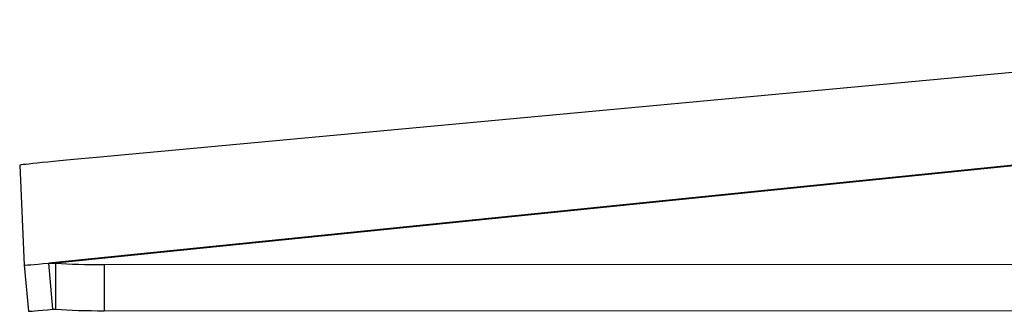
# Model space of a CAD drawing. Units: inches. Extents: x -54 to 123, y -125 to 96.
# Drawn here: x 93 to 95, y -48 to -47 of the extents above; entities that cross this region are included whole.
import ezdxf

# ---------------------------------------------------------------- set-up
doc = ezdxf.new("R2010")
doc.units = ezdxf.units.IN
doc.header["$MEASUREMENT"] = 0
doc.layers.add('203494', color=7, linetype='Continuous')
doc.layers.add('Default', color=7, linetype='Continuous')

# ---------------------------------------------------------------- blocks, each defined once
blk = doc.blocks.new('SE3')
at = {"layer": '203494', "color": 7, "linetype": 'Continuous'}
for p, q in [((95.6749, -47.4642), (93.2735, -47.6873)), ((95.7145, -47.6027), (93.196, -47.8586)), ((95.7312, -47.6021), (93.2076, -47.8585)), ((93.1491, -47.6998), (93.1563, -47.8616)), ((93.196, -47.8586), (93.2076, -47.8585)), ((93.2029, -47.9333), (93.196, -47.8586)), ((93.2076, -47.9332), (93.2076, -47.8585)), ((93.2859, -47.8609), (95.7388, -47.86)), ((93.2859, -47.8609), (93.2859, -47.9356)), ((93.1563, -47.8616), (93.1633, -47.9363)), ((93.2029, -47.9333), (93.2076, -47.9332)), ((93.2859, -47.9356), (95.7388, -47.9348))]:
    blk.add_line(p, q, dxfattribs=at)
for centre, major_axis, ratio, start_param, end_param in [((93.2736, -47.6882), (0.1245, 0.0116), 0.007457, 1.570438, 3.141234), ((93.2808, -47.85), (0.1245, 0.0116), 0.007457, 3.141234, 3.962405), ((93.2854, -47.85), (-0.125, 0), 0.087156, 0.89828, 1.57483), ((93.2877, -47.9247), (0.1245, 0.0116), 0.007457, 3.141234, 3.962405), ((93.2854, -47.9247), (-0.125, 0), 0.087156, 0.89828, 1.57483)]:
    blk.add_ellipse(centre, major_axis=major_axis, ratio=ratio, start_param=start_param, end_param=end_param, dxfattribs=at)

msp = doc.modelspace()

# ---------------------------------------------------------------- block references
at = {"layer": 'Default'}
msp.add_blockref('SE3', (0, 0), dxfattribs=at)

doc.saveas('drawing.dxf')
